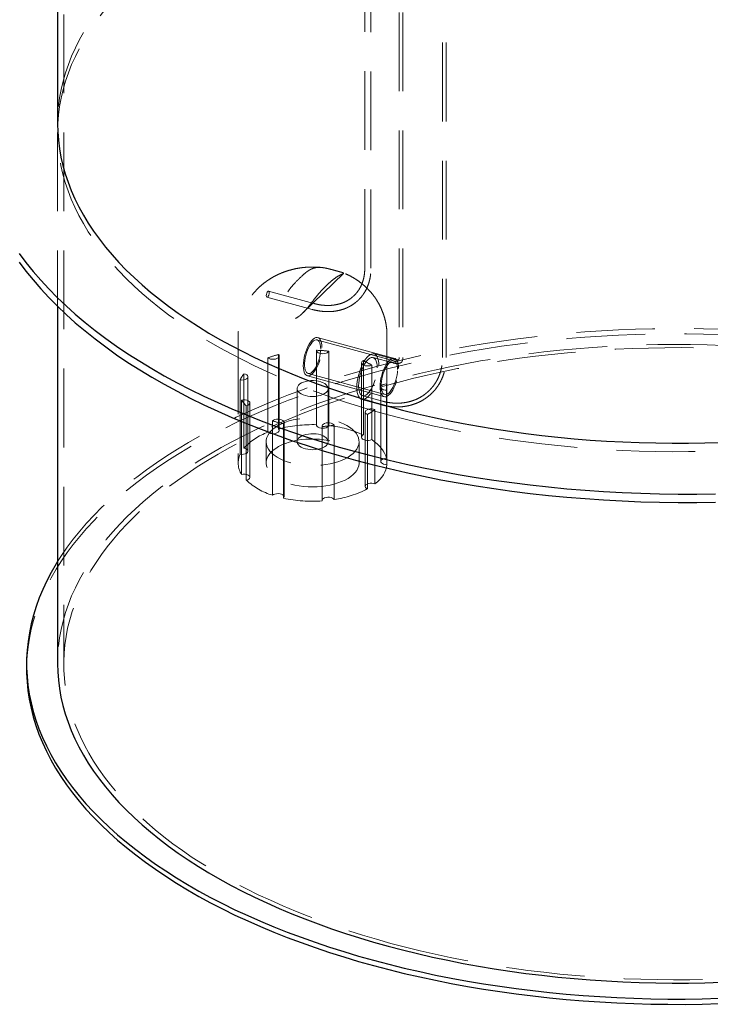
# Model space of a CAD drawing. Units: millimetres. Extents: x 48 to 256, y 36 to 189.
# Drawn here: x 234 to 245, y 138 to 153 of the extents above; entities that cross this region are included whole.
import ezdxf

# ---------------------------------------------------------------- set-up
doc = ezdxf.new("R2010")
doc.units = ezdxf.units.MM
doc.linetypes.add('HIDDEN', pattern=[1.905, 1.27, -0.635])

msp = doc.modelspace()

# ---------------------------------------------------------------- linework, layer by layer
at = {"color": 7, "linetype": 'HIDDEN', "lineweight": 18}
for p, q in [((239.805, 172.651), (239.805, 148.033)), ((239.865, 172.651), (239.865, 148.033)), ((240.505, 148.033), (240.505, 172.651)), ((240.565, 148.033), (240.565, 172.651)), ((239.251, 171.704), (239.251, 149.474)), ((239.351, 149.474), (239.351, 171.704)), ((234.393, 168.809), (234.393, 143.094)), ((234.293, 151.665), (234.293, 148.859)), ((238.253, 148.753), (238.907, 149.391)), ((237.672, 149.007), (238.403, 148.809)), ((238.43, 148.905), (237.698, 149.104)), ((237.209, 148.39), (237.209, 146.333)), ((239.731, 148.02), (238.493, 148.356)), ((239.609, 147.533), (239.609, 148.39)), ((239.72, 147.981), (238.482, 148.318)), ((237.687, 148.027), (237.687, 146.827)), ((237.857, 148.082), (237.857, 146.882)), ((237.87, 146.856), (237.87, 148.056)), ((238.472, 148.146), (238.472, 146.946)), ((238.473, 148.15), (238.473, 146.95)), ((238.671, 148.136), (238.671, 146.936)), ((239.703, 147.947), (239.385, 148.033)), ((239.719, 148.005), (239.401, 148.091)), ((239.198, 147.948), (239.198, 146.748)), ((239.228, 147.985), (239.228, 146.785)), ((239.362, 147.909), (239.362, 146.709)), ((237.301, 147.771), (237.301, 146.571)), ((237.366, 146.522), (237.366, 147.722)), ((238.325, 147.739), (239.563, 147.402)), ((238.335, 147.777), (239.574, 147.441)), ((237.24, 147.673), (237.24, 146.473)), ((239.508, 147.557), (239.508, 146.357)), ((239.6, 147.608), (239.6, 146.408)), ((238.159, 147.533), (238.159, 146.676)), ((238.659, 146.676), (238.659, 147.533)), ((239.217, 147.416), (239.535, 147.329)), ((239.608, 147.505), (239.608, 146.305)), ((237.264, 147.348), (237.264, 146.148)), ((237.339, 147.253), (237.339, 146.053)), ((237.398, 146.1), (237.398, 147.3)), ((239.201, 147.358), (239.52, 147.271)), ((239.257, 147.154), (239.257, 145.954)), ((239.292, 147.115), (239.292, 145.915)), ((239.415, 147.196), (239.415, 145.996)), ((237.762, 147.013), (237.762, 145.813)), ((237.939, 146.965), (237.939, 145.765)), ((237.949, 145.787), (237.949, 146.987)), ((238.562, 146.929), (238.562, 145.729)), ((238.563, 146.92), (238.563, 145.72)), ((238.759, 146.942), (238.759, 145.742)), ((237.659, 146.676), (237.659, 146.333)), ((239.159, 146.333), (239.159, 146.676))]:
    msp.add_line(p, q, dxfattribs=at)
at = {"color": 7, "linetype": 'Continuous', "lineweight": 25}
for p, q in [((234.293, 157.312), (234.293, 151.803)), ((234.293, 148.859), (234.293, 143.094)), ((233.793, 143.094), (233.793, 143.008))]:
    msp.add_line(p, q, dxfattribs=at)
at = {"color": 7, "linetype": 'HIDDEN', "lineweight": 18, "flags": 128}
for points in [[(254.293, 151.803), (254.293, 151.862), (254.286, 151.998), (254.272, 152.135), (254.252, 152.271), (254.224, 152.407), (254.19, 152.542), (254.148, 152.677), (254.1, 152.811), (254.044, 152.945), (253.982, 153.077), (253.913, 153.209), (253.837, 153.34), (253.755, 153.47), (253.666, 153.598), (253.57, 153.726), (253.468, 153.852), (253.359, 153.976), (253.244, 154.099), (253.123, 154.221), (252.995, 154.34), (252.861, 154.458), (252.722, 154.574), (252.576, 154.688), (252.425, 154.801), (252.267, 154.91), (252.105, 155.018), (251.936, 155.124), (251.763, 155.227), (251.584, 155.328), (251.4, 155.426), (251.211, 155.522), (251.017, 155.615), (250.818, 155.705), (250.615, 155.793), (250.408, 155.878), (250.196, 155.96), (249.98, 156.039), (249.76, 156.115), (249.536, 156.188), (249.308, 156.258), (249.077, 156.325), (248.843, 156.389), (248.605, 156.45), (248.364, 156.507), (248.121, 156.561), (247.874, 156.611), (247.626, 156.659), (247.375, 156.702), (247.121, 156.743), (246.866, 156.78), (246.609, 156.813), (246.35, 156.843), (246.09, 156.869), (245.829, 156.892), (245.566, 156.911), (245.303, 156.927), (245.039, 156.939), (244.774, 156.947), (244.509, 156.952), (244.244, 156.953), (243.979, 156.95), (243.714, 156.944), (243.45, 156.935), (243.186, 156.921), (242.923, 156.904), (242.661, 156.884), (242.4, 156.86), (242.14, 156.832), (241.882, 156.801), (241.626, 156.766), (241.371, 156.728), (241.119, 156.687), (240.868, 156.641), (240.621, 156.593), (240.375, 156.541), (240.133, 156.486), (239.893, 156.428), (239.657, 156.366), (239.424, 156.301), (239.194, 156.233), (238.967, 156.162), (238.745, 156.087), (238.526, 156.01), (238.312, 155.93), (238.102, 155.847), (237.896, 155.761), (237.694, 155.672), (237.497, 155.581), (237.305, 155.487), (237.118, 155.39), (236.936, 155.291), (236.759, 155.189), (236.587, 155.085), (236.421, 154.979), (236.26, 154.87), (236.105, 154.759), (235.956, 154.646), (235.813, 154.532), (235.675, 154.415), (235.544, 154.296), (235.418, 154.176), (235.299, 154.054), (235.187, 153.93), (235.08, 153.805), (234.98, 153.679), (234.887, 153.551), (234.8, 153.422), (234.72, 153.292), (234.647, 153.161), (234.581, 153.028), (234.521, 152.895), (234.468, 152.762), (234.422, 152.627), (234.383, 152.492), (234.351, 152.357), (234.326, 152.221), (234.308, 152.084), (234.297, 151.948), (234.293, 151.811), (234.293, 151.803)], [(239.626, 147.11), (239.394, 147.176), (239.164, 147.244), (238.938, 147.316), (238.716, 147.39), (238.498, 147.468), (238.284, 147.549), (238.075, 147.632), (237.869, 147.718), (237.668, 147.807), (237.472, 147.899), (237.281, 147.994), (237.094, 148.091), (236.913, 148.19), (236.736, 148.292), (236.565, 148.397), (236.4, 148.503), (236.24, 148.612), (236.086, 148.723), (235.937, 148.836), (235.794, 148.951), (235.658, 149.068), (235.527, 149.187), (235.403, 149.308), (235.284, 149.43), (235.172, 149.554), (235.067, 149.679), (234.968, 149.806), (234.876, 149.934), (234.79, 150.063), (234.711, 150.193), (234.638, 150.324), (234.573, 150.457), (234.514, 150.59), (234.462, 150.724), (234.417, 150.858), (234.379, 150.993), (234.348, 151.129), (234.324, 151.265), (234.306, 151.401), (234.296, 151.538), (234.293, 151.674), (234.297, 151.811), (234.308, 151.947), (234.326, 152.083), (234.351, 152.219), (234.383, 152.355), (234.422, 152.49), (234.468, 152.624), (234.521, 152.758), (234.581, 152.891), (234.647, 153.023), (234.72, 153.155), (234.8, 153.285), (234.887, 153.414), (234.98, 153.542), (235.08, 153.668), (235.187, 153.793), (235.299, 153.917), (235.418, 154.039), (235.544, 154.159), (235.675, 154.278), (235.813, 154.394), (235.956, 154.509), (236.105, 154.622), (236.26, 154.733), (236.421, 154.841), (236.587, 154.948), (236.759, 155.052), (236.936, 155.154), (237.118, 155.253), (237.305, 155.349), (237.497, 155.444), (237.694, 155.535), (237.896, 155.624), (238.102, 155.71), (238.312, 155.793), (238.526, 155.873), (238.745, 155.95), (238.967, 156.025), (239.194, 156.096), (239.424, 156.164), (239.657, 156.229), (239.893, 156.29), (240.133, 156.349), (240.375, 156.404), (240.621, 156.456), (240.868, 156.504), (241.119, 156.549), (241.371, 156.591), (241.626, 156.629), (241.882, 156.664), (242.14, 156.695), (242.4, 156.723), (242.661, 156.747), (242.923, 156.767), (243.186, 156.784), (243.45, 156.797), (243.714, 156.807), (243.979, 156.813), (244.244, 156.816), (244.509, 156.815), (244.774, 156.81), (245.039, 156.801), (245.303, 156.789), (245.566, 156.774), (245.829, 156.755), (246.09, 156.732), (246.35, 156.706), (246.609, 156.676), (246.866, 156.642), (247.121, 156.606), (247.375, 156.565), (247.626, 156.521), (247.874, 156.474), (248.121, 156.424), (248.364, 156.37), (248.605, 156.312), (248.843, 156.252), (249.077, 156.188), (249.308, 156.121), (249.536, 156.051), (249.76, 155.978), (249.98, 155.902), (250.196, 155.823), (250.408, 155.741), (250.615, 155.656), (250.818, 155.568), (251.017, 155.478), (251.211, 155.385), (251.4, 155.289), (251.584, 155.191), (251.763, 155.09), (251.936, 154.987), (252.105, 154.881), (252.267, 154.773), (252.425, 154.663), (252.576, 154.551), (252.722, 154.437), (252.861, 154.321), (252.995, 154.203), (253.123, 154.084), (253.244, 153.962), (253.359, 153.839), (253.468, 153.715), (253.57, 153.589), (253.666, 153.461), (253.755, 153.333), (253.837, 153.203), (253.913, 153.072), (253.982, 152.94), (254.044, 152.808), (254.1, 152.674), (254.148, 152.54), (254.19, 152.405), (254.224, 152.27), (254.252, 152.134), (254.272, 151.998), (254.286, 151.861), (254.293, 151.725), (254.292, 151.588), (254.285, 151.452), (254.27, 151.315), (254.249, 151.179), (254.22, 151.044), (254.185, 150.908), (254.142, 150.774), (254.093, 150.639), (254.037, 150.506), (253.974, 150.373), (253.904, 150.242), (253.827, 150.111), (253.744, 149.981), (253.654, 149.853), (253.557, 149.726), (253.454, 149.6), (253.344, 149.476), (253.229, 149.353), (253.106, 149.232), (252.978, 149.112), (252.844, 148.994), (252.703, 148.879), (252.557, 148.765), (252.404, 148.653), (252.247, 148.543), (252.083, 148.436), (251.914, 148.331), (251.74, 148.228), (251.56, 148.127), (251.376, 148.029), (251.186, 147.934), (250.992, 147.841), (250.792, 147.751), (250.589, 147.664), (250.38, 147.579), (250.168, 147.497), (249.951, 147.419), (249.731, 147.343), (249.506, 147.27), (249.278, 147.201), (249.047, 147.134), (248.812, 147.071), (248.574, 147.011), (248.333, 146.954), (248.089, 146.9), (247.842, 146.85), (247.593, 146.804), (247.342, 146.76), (247.088, 146.72), (246.833, 146.684), (246.576, 146.651), (246.317, 146.622), (246.056, 146.596), (245.795, 146.573), (245.532, 146.555), (245.269, 146.54), (245.005, 146.528), (244.74, 146.52), (244.475, 146.516), (244.21, 146.515), (243.945, 146.518), (243.68, 146.525), (243.416, 146.535), (243.152, 146.549), (242.889, 146.566), (242.627, 146.587), (242.366, 146.612), (242.107, 146.64), (241.849, 146.671), (241.593, 146.706), (241.338, 146.745), (241.086, 146.787), (240.836, 146.833), (240.589, 146.881), (240.344, 146.934), (240.102, 146.989), (239.862, 147.048), (239.626, 147.11)], [(237.685, 149.013), (237.676, 149.007), (237.669, 149.009), (237.664, 149.018), (237.662, 149.033), (237.664, 149.051), (237.669, 149.07), (237.676, 149.087), (237.685, 149.099), (237.694, 149.104), (237.702, 149.102), (237.707, 149.093), (237.709, 149.078), (237.707, 149.06), (237.702, 149.041), (237.694, 149.025), (237.685, 149.013)], [(254.793, 143.008), (254.793, 143.072), (254.786, 143.214), (254.772, 143.355), (254.75, 143.496), (254.722, 143.637), (254.686, 143.777), (254.644, 143.917), (254.594, 144.057), (254.537, 144.195), (254.473, 144.333), (254.403, 144.47), (254.325, 144.605), (254.24, 144.74), (254.149, 144.874), (254.051, 145.006), (253.946, 145.137), (253.834, 145.266), (253.716, 145.394), (253.592, 145.52), (253.461, 145.645), (253.324, 145.767), (253.18, 145.888), (253.031, 146.007), (252.875, 146.124), (252.714, 146.238), (252.547, 146.351), (252.374, 146.461), (252.196, 146.569), (252.012, 146.674), (251.823, 146.777), (251.629, 146.877), (251.43, 146.975), (251.226, 147.07), (251.017, 147.162), (250.804, 147.251), (250.586, 147.337), (250.364, 147.421), (250.137, 147.501), (249.907, 147.578), (249.673, 147.652), (249.435, 147.723), (249.194, 147.791), (248.949, 147.855), (248.701, 147.916), (248.45, 147.974), (248.196, 148.028), (247.94, 148.079), (247.681, 148.127), (247.419, 148.171), (247.156, 148.211), (246.89, 148.248), (246.623, 148.281), (246.354, 148.311), (246.084, 148.337), (245.813, 148.359), (245.54, 148.378), (245.267, 148.393), (244.993, 148.404), (244.718, 148.411), (244.444, 148.415), (244.169, 148.416), (243.894, 148.412), (243.619, 148.405), (243.345, 148.394), (243.072, 148.379), (242.799, 148.361), (242.528, 148.339), (242.257, 148.313), (241.988, 148.284), (241.721, 148.251), (241.456, 148.215), (241.192, 148.175), (240.93, 148.131), (240.671, 148.084), (240.414, 148.033), (240.16, 147.979), (239.909, 147.922), (239.661, 147.861), (239.416, 147.797), (239.174, 147.73), (238.936, 147.659), (238.701, 147.585), (238.47, 147.508), (238.244, 147.428), (238.021, 147.345), (237.803, 147.259), (237.589, 147.17), (237.38, 147.078), (237.175, 146.984), (236.976, 146.886), (236.781, 146.786), (236.592, 146.684), (236.407, 146.579), (236.229, 146.471), (236.055, 146.361), (235.888, 146.249), (235.726, 146.135), (235.57, 146.018), (235.42, 145.899), (235.276, 145.779), (235.138, 145.656), (235.007, 145.532), (234.882, 145.406), (234.763, 145.278), (234.651, 145.149), (234.546, 145.018), (234.447, 144.886), (234.355, 144.753), (234.269, 144.618), (234.191, 144.482), (234.12, 144.346), (234.055, 144.208), (233.998, 144.07), (233.947, 143.93), (233.904, 143.791), (233.868, 143.65), (233.839, 143.509), (233.817, 143.368), (233.802, 143.227), (233.794, 143.085), (233.793, 143.008)], [(254.293, 144.743), (254.24, 144.826), (254.149, 144.959), (254.051, 145.092), (253.946, 145.222), (253.834, 145.352), (253.716, 145.48), (253.592, 145.606), (253.461, 145.73), (253.324, 145.853), (253.18, 145.974), (253.031, 146.093), (252.875, 146.209), (252.714, 146.324), (252.547, 146.437), (252.374, 146.547), (252.196, 146.654), (252.012, 146.76), (251.823, 146.863), (251.629, 146.963), (251.43, 147.06), (251.226, 147.155), (251.017, 147.247), (250.804, 147.337), (250.586, 147.423), (250.364, 147.506), (250.137, 147.587), (249.907, 147.664), (249.673, 147.738), (249.435, 147.809), (249.194, 147.877), (248.949, 147.941), (248.701, 148.002), (248.45, 148.06), (248.196, 148.114), (247.94, 148.165), (247.681, 148.213), (247.419, 148.256), (247.156, 148.297), (246.89, 148.334), (246.623, 148.367), (246.354, 148.396), (246.084, 148.422), (245.813, 148.445), (245.54, 148.463), (245.267, 148.478), (244.993, 148.49), (244.718, 148.497), (244.444, 148.501), (244.169, 148.501), (243.894, 148.498), (243.619, 148.49), (243.345, 148.48), (243.072, 148.465), (242.799, 148.447), (242.528, 148.425), (242.257, 148.399), (241.988, 148.37), (241.721, 148.337), (241.456, 148.3), (241.192, 148.26), (240.93, 148.217), (240.671, 148.17), (240.414, 148.119), (240.16, 148.065), (239.909, 148.008), (239.661, 147.947), (239.416, 147.883), (239.174, 147.815), (238.936, 147.745), (238.701, 147.671), (238.47, 147.594), (238.244, 147.514), (238.021, 147.431), (237.803, 147.345), (237.589, 147.256), (237.38, 147.164), (237.175, 147.069), (236.976, 146.972), (236.781, 146.872), (236.592, 146.769), (236.407, 146.664), (236.229, 146.557), (236.055, 146.447), (235.888, 146.335), (235.726, 146.22), (235.57, 146.104), (235.42, 145.985), (235.276, 145.864), (235.138, 145.742), (235.007, 145.618), (234.882, 145.492), (234.763, 145.364), (234.651, 145.235), (234.546, 145.104), (234.447, 144.972), (234.355, 144.838), (234.293, 144.743)], [(238.558, 148.193), (238.557, 148.233), (238.552, 148.268), (238.543, 148.298), (238.532, 148.323), (238.518, 148.341), (238.502, 148.353), (238.484, 148.358), (238.463, 148.356), (238.442, 148.347), (238.42, 148.332), (238.398, 148.31), (238.376, 148.283), (238.354, 148.25), (238.334, 148.212), (238.316, 148.171), (238.299, 148.127), (238.285, 148.082), (238.274, 148.035), (238.266, 147.989), (238.261, 147.944), (238.259, 147.902), (238.261, 147.863), (238.266, 147.827), (238.274, 147.797), (238.285, 147.773), (238.299, 147.754), (238.316, 147.742), (238.334, 147.737), (238.354, 147.739), (238.376, 147.748), (238.398, 147.763), (238.42, 147.785), (238.442, 147.813), (238.463, 147.846), (238.484, 147.883), (238.502, 147.924), (238.518, 147.968), (238.532, 148.014), (238.543, 148.06), (238.552, 148.106), (238.557, 148.151), (238.558, 148.193)], [(254.293, 143.094), (254.293, 143.153), (254.286, 143.29), (254.272, 143.426), (254.252, 143.562), (254.224, 143.698), (254.19, 143.833), (254.148, 143.968), (254.1, 144.102), (254.044, 144.236), (253.982, 144.369), (253.913, 144.5), (253.837, 144.631), (253.755, 144.761), (253.666, 144.89), (253.57, 145.017), (253.468, 145.143), (253.359, 145.268), (253.244, 145.391), (253.123, 145.512), (252.995, 145.632), (252.861, 145.75), (252.722, 145.866), (252.576, 145.98), (252.425, 146.092), (252.267, 146.202), (252.105, 146.309), (251.936, 146.415), (251.763, 146.518), (251.584, 146.619), (251.4, 146.717), (251.211, 146.813), (251.017, 146.906), (250.818, 146.997), (250.615, 147.084), (250.408, 147.169), (250.196, 147.251), (249.98, 147.33), (249.76, 147.407), (249.536, 147.48), (249.308, 147.55), (249.077, 147.617), (248.843, 147.68), (248.605, 147.741), (248.364, 147.798), (248.121, 147.852), (247.874, 147.903), (247.626, 147.95), (247.375, 147.994), (247.121, 148.034), (246.866, 148.071), (246.609, 148.104), (246.35, 148.134), (246.09, 148.16), (245.829, 148.183), (245.566, 148.202), (245.303, 148.218), (245.039, 148.23), (244.774, 148.238), (244.509, 148.243), (244.244, 148.244), (243.979, 148.242), (243.714, 148.235), (243.45, 148.226), (243.186, 148.212), (242.923, 148.196), (242.661, 148.175), (242.4, 148.151), (242.14, 148.123), (241.882, 148.092), (241.626, 148.057), (241.371, 148.019), (241.119, 147.978), (240.868, 147.933), (240.621, 147.884), (240.375, 147.832), (240.133, 147.777), (239.893, 147.719), (239.657, 147.657), (239.424, 147.592), (239.194, 147.524), (238.967, 147.453), (238.745, 147.379), (238.526, 147.301), (238.312, 147.221), (238.102, 147.138), (237.896, 147.052), (237.694, 146.963), (237.497, 146.872), (237.305, 146.778), (237.118, 146.681), (236.936, 146.582), (236.759, 146.48), (236.587, 146.376), (236.421, 146.27), (236.26, 146.161), (236.105, 146.05), (235.956, 145.938), (235.813, 145.823), (235.675, 145.706), (235.544, 145.587), (235.418, 145.467), (235.299, 145.345), (235.187, 145.222), (235.08, 145.096), (234.98, 144.97), (234.887, 144.842), (234.8, 144.713), (234.72, 144.583), (234.647, 144.452), (234.581, 144.32), (234.521, 144.187), (234.468, 144.053), (234.422, 143.918), (234.383, 143.783), (234.351, 143.648), (234.326, 143.512), (234.308, 143.376), (234.297, 143.239), (234.293, 143.103), (234.293, 143.094)], [(239.673, 138.584), (239.908, 138.522), (240.146, 138.464), (240.386, 138.409), (240.63, 138.357), (240.876, 138.308), (241.125, 138.263), (241.375, 138.221), (241.628, 138.183), (241.883, 138.148), (242.139, 138.117), (242.397, 138.089), (242.657, 138.065), (242.917, 138.044), (243.179, 138.027), (243.441, 138.014), (243.704, 138.004), (243.967, 137.998), (244.231, 137.995), (244.494, 137.996), (244.758, 138), (245.021, 138.009), (245.283, 138.02), (245.545, 138.036), (245.806, 138.055), (246.066, 138.077), (246.325, 138.103), (246.582, 138.133), (246.838, 138.166), (247.091, 138.203), (247.343, 138.243), (247.593, 138.286), (247.84, 138.333), (248.085, 138.384), (248.327, 138.437), (248.566, 138.494), (248.802, 138.554), (249.035, 138.618), (249.265, 138.684), (249.491, 138.754), (249.714, 138.827), (249.932, 138.903), (250.147, 138.982), (250.357, 139.063), (250.564, 139.148), (250.765, 139.235), (250.962, 139.325), (251.155, 139.418), (251.342, 139.514), (251.525, 139.611), (251.702, 139.712), (251.875, 139.815), (252.041, 139.92), (252.203, 140.027), (252.358, 140.137), (252.508, 140.248), (252.652, 140.362), (252.791, 140.477), (252.923, 140.595), (253.049, 140.714), (253.169, 140.835), (253.283, 140.957), (253.39, 141.081), (253.491, 141.207), (253.585, 141.334), (253.672, 141.462), (253.754, 141.591), (253.828, 141.721), (253.895, 141.852), (253.956, 141.984), (254.01, 142.117), (254.057, 142.251), (254.097, 142.385), (254.13, 142.52), (254.157, 142.655), (254.176, 142.79), (254.188, 142.926), (254.193, 143.061), (254.191, 143.197), (254.182, 143.333), (254.167, 143.468), (254.144, 143.604), (254.114, 143.739), (254.077, 143.873), (254.033, 144.007), (253.983, 144.14), (253.925, 144.272), (253.861, 144.404), (253.79, 144.535), (253.712, 144.665), (253.627, 144.793), (253.536, 144.92), (253.438, 145.047), (253.334, 145.171), (253.224, 145.294), (253.107, 145.416), (252.984, 145.536), (252.854, 145.654), (252.719, 145.771), (252.578, 145.885), (252.43, 145.998), (252.277, 146.109), (252.119, 146.217), (251.954, 146.323), (251.785, 146.427), (251.61, 146.529), (251.43, 146.628), (251.245, 146.724), (251.054, 146.818), (250.86, 146.91), (250.66, 146.998), (250.456, 147.084), (250.247, 147.167), (250.035, 147.248), (249.818, 147.325), (249.597, 147.399), (249.373, 147.47), (249.145, 147.538), (248.914, 147.603), (248.679, 147.665), (248.441, 147.724), (248.2, 147.779), (247.957, 147.831), (247.711, 147.879), (247.462, 147.924), (247.211, 147.966), (246.958, 148.004), (246.704, 148.039), (246.447, 148.07), (246.189, 148.098), (245.93, 148.122), (245.669, 148.143), (245.408, 148.16), (245.146, 148.174), (244.883, 148.184), (244.619, 148.19), (244.356, 148.193), (244.092, 148.192), (243.829, 148.187), (243.566, 148.179), (243.303, 148.167), (243.041, 148.152), (242.78, 148.133), (242.52, 148.11), (242.262, 148.084), (242.005, 148.054), (241.749, 148.021), (241.495, 147.985), (241.243, 147.945), (240.994, 147.901), (240.746, 147.854), (240.502, 147.804), (240.26, 147.75), (240.02, 147.693), (239.784, 147.633), (239.551, 147.57), (239.321, 147.503), (239.095, 147.433), (238.873, 147.36), (238.654, 147.285), (238.44, 147.206), (238.229, 147.124), (238.023, 147.04), (237.821, 146.952), (237.624, 146.862), (237.432, 146.769), (237.244, 146.674), (237.062, 146.576), (236.884, 146.476), (236.712, 146.373), (236.545, 146.268), (236.384, 146.16), (236.228, 146.051), (236.078, 145.939), (235.934, 145.826), (235.796, 145.71), (235.664, 145.593), (235.538, 145.473), (235.418, 145.352), (235.304, 145.23), (235.197, 145.106), (235.096, 144.981), (235.002, 144.854), (234.914, 144.726), (234.833, 144.597), (234.759, 144.466), (234.691, 144.335), (234.63, 144.203), (234.577, 144.07), (234.529, 143.937), (234.489, 143.802), (234.456, 143.668), (234.43, 143.533), (234.411, 143.397), (234.399, 143.262), (234.393, 143.126), (234.395, 142.99), (234.404, 142.855), (234.42, 142.719), (234.443, 142.584), (234.473, 142.449), (234.51, 142.315), (234.553, 142.181), (234.604, 142.047), (234.661, 141.915), (234.726, 141.783), (234.797, 141.653), (234.875, 141.523), (234.959, 141.394), (235.05, 141.267), (235.148, 141.141), (235.252, 141.016), (235.363, 140.893), (235.48, 140.771), (235.603, 140.651), (235.732, 140.533), (235.868, 140.417), (236.009, 140.302), (236.156, 140.189), (236.309, 140.079), (236.468, 139.97), (236.632, 139.864), (236.802, 139.76), (236.977, 139.659), (237.157, 139.56), (237.342, 139.463), (237.532, 139.369), (237.727, 139.278), (237.927, 139.189), (238.131, 139.103), (238.339, 139.02), (238.552, 138.94), (238.769, 138.863), (238.989, 138.788), (239.214, 138.717), (239.442, 138.649), (239.673, 138.584)], [(238.54, 148.175), (238.538, 148.212), (238.533, 148.245), (238.525, 148.272), (238.513, 148.294), (238.499, 148.309), (238.483, 148.318), (238.465, 148.319), (238.445, 148.314), (238.425, 148.301), (238.404, 148.282), (238.383, 148.257), (238.362, 148.227), (238.343, 148.192), (238.326, 148.153), (238.311, 148.111), (238.298, 148.068), (238.289, 148.024), (238.282, 147.981), (238.279, 147.94), (238.279, 147.901), (238.282, 147.866), (238.289, 147.836), (238.298, 147.812), (238.311, 147.793), (238.326, 147.781), (238.343, 147.776), (238.362, 147.778), (238.383, 147.787), (238.404, 147.803), (238.425, 147.825), (238.445, 147.853), (238.465, 147.885), (238.483, 147.923), (238.499, 147.963), (238.513, 148.005), (238.525, 148.049), (238.533, 148.093), (238.538, 148.135), (238.54, 148.175)], [(237.857, 148.082), (237.867, 148.069), (237.87, 148.055), (237.865, 148.04), (237.853, 148.028), (237.834, 148.017), (237.811, 148.009), (237.784, 148.005), (237.756, 148.005), (237.73, 148.009), (237.706, 148.017), (237.687, 148.027)], [(238.671, 148.136), (238.662, 148.123), (238.646, 148.111), (238.625, 148.102), (238.6, 148.096), (238.572, 148.094), (238.545, 148.096), (238.52, 148.102), (238.498, 148.111), (238.483, 148.123), (238.474, 148.136), (238.473, 148.15)], [(239.478, 147.898), (239.477, 147.94), (239.472, 147.979), (239.464, 148.013), (239.452, 148.042), (239.438, 148.064), (239.422, 148.081), (239.403, 148.091), (239.382, 148.093), (239.36, 148.09), (239.337, 148.079), (239.313, 148.061), (239.289, 148.038), (239.265, 148.008), (239.241, 147.974), (239.219, 147.934), (239.199, 147.891), (239.18, 147.845), (239.163, 147.796), (239.149, 147.746), (239.138, 147.696), (239.13, 147.646), (239.125, 147.598), (239.124, 147.552), (239.125, 147.509), (239.13, 147.47), (239.138, 147.436), (239.149, 147.408), (239.163, 147.385), (239.18, 147.368), (239.199, 147.359), (239.219, 147.356), (239.241, 147.36), (239.265, 147.371), (239.289, 147.388), (239.313, 147.411), (239.337, 147.441), (239.36, 147.476), (239.382, 147.515), (239.403, 147.558), (239.422, 147.605), (239.438, 147.653), (239.452, 147.703), (239.464, 147.754), (239.472, 147.803), (239.477, 147.852), (239.478, 147.898)], [(239.45, 147.87), (239.449, 147.91), (239.444, 147.945), (239.435, 147.975), (239.424, 148), (239.41, 148.018), (239.394, 148.03), (239.376, 148.035), (239.355, 148.033), (239.334, 148.025), (239.312, 148.009), (239.29, 147.987), (239.268, 147.96), (239.246, 147.927), (239.226, 147.889), (239.208, 147.848), (239.191, 147.804), (239.177, 147.759), (239.166, 147.712), (239.158, 147.666), (239.153, 147.621), (239.152, 147.579), (239.153, 147.54), (239.158, 147.505), (239.166, 147.474), (239.177, 147.45), (239.191, 147.431), (239.208, 147.419), (239.226, 147.414), (239.246, 147.416), (239.268, 147.425), (239.29, 147.44), (239.312, 147.462), (239.334, 147.49), (239.355, 147.523), (239.376, 147.56), (239.394, 147.601), (239.41, 147.645), (239.424, 147.691), (239.435, 147.737), (239.444, 147.783), (239.449, 147.828), (239.45, 147.87)], [(239.362, 147.909), (239.339, 147.901), (239.312, 147.897), (239.284, 147.897), (239.258, 147.901), (239.234, 147.909), (239.215, 147.919), (239.203, 147.932), (239.198, 147.946), (239.201, 147.96), (239.211, 147.974), (239.228, 147.985)], [(239.796, 147.857), (239.795, 147.896), (239.79, 147.931), (239.782, 147.961), (239.77, 147.986), (239.756, 148.004), (239.74, 148.016), (239.722, 148.022), (239.702, 148.02), (239.68, 148.011), (239.658, 147.995), (239.636, 147.974), (239.614, 147.946), (239.592, 147.913), (239.572, 147.876), (239.554, 147.835), (239.538, 147.791), (239.524, 147.745), (239.512, 147.699), (239.504, 147.653), (239.499, 147.608), (239.498, 147.565), (239.499, 147.526), (239.504, 147.491), (239.512, 147.461), (239.524, 147.436), (239.538, 147.418), (239.554, 147.406), (239.572, 147.401), (239.592, 147.402), (239.614, 147.411), (239.636, 147.427), (239.658, 147.448), (239.68, 147.476), (239.702, 147.509), (239.722, 147.546), (239.74, 147.588), (239.756, 147.631), (239.77, 147.677), (239.782, 147.723), (239.79, 147.77), (239.795, 147.814), (239.796, 147.857)], [(239.778, 147.839), (239.776, 147.875), (239.771, 147.908), (239.763, 147.936), (239.751, 147.957), (239.738, 147.973), (239.721, 147.981), (239.703, 147.983), (239.683, 147.977), (239.663, 147.965), (239.642, 147.946), (239.621, 147.921), (239.601, 147.89), (239.582, 147.855), (239.564, 147.816), (239.549, 147.775), (239.537, 147.732), (239.527, 147.688), (239.52, 147.645), (239.517, 147.603), (239.517, 147.565), (239.52, 147.53), (239.527, 147.5), (239.537, 147.475), (239.549, 147.456), (239.564, 147.445), (239.582, 147.439), (239.601, 147.441), (239.621, 147.45), (239.642, 147.466), (239.663, 147.488), (239.683, 147.516), (239.703, 147.549), (239.721, 147.586), (239.738, 147.626), (239.751, 147.669), (239.763, 147.712), (239.771, 147.756), (239.776, 147.798), (239.778, 147.839)], [(237.301, 147.771), (237.325, 147.764), (237.345, 147.754), (237.359, 147.742), (237.366, 147.728), (237.365, 147.714), (237.356, 147.7), (237.341, 147.688), (237.32, 147.679), (237.295, 147.673), (237.267, 147.671), (237.24, 147.673)], [(238.292, 147.419), (238.331, 147.411), (238.372, 147.406), (238.415, 147.405), (238.457, 147.407), (238.498, 147.413), (238.536, 147.422), (238.57, 147.435), (238.6, 147.451), (238.625, 147.468), (238.643, 147.488), (238.654, 147.509), (238.659, 147.531), (238.656, 147.553), (238.646, 147.574), (238.629, 147.594), (238.606, 147.612), (238.577, 147.628), (238.544, 147.642), (238.506, 147.652), (238.466, 147.659), (238.424, 147.662), (238.382, 147.661), (238.34, 147.657), (238.3, 147.649), (238.264, 147.638), (238.232, 147.624), (238.204, 147.607), (238.183, 147.588), (238.168, 147.568), (238.16, 147.547), (238.159, 147.525), (238.166, 147.503), (238.179, 147.482), (238.199, 147.463), (238.225, 147.446), (238.256, 147.431), (238.292, 147.419)], [(239.608, 147.505), (239.58, 147.507), (239.555, 147.513), (239.534, 147.522), (239.518, 147.534), (239.51, 147.548), (239.508, 147.562), (239.515, 147.576), (239.529, 147.588), (239.549, 147.598), (239.573, 147.605), (239.6, 147.608)], [(237.264, 147.348), (237.291, 147.351), (237.319, 147.35), (237.345, 147.345), (237.367, 147.337), (237.384, 147.326), (237.395, 147.313), (237.398, 147.298), (237.393, 147.284), (237.381, 147.271), (237.363, 147.261), (237.339, 147.253)], [(239.292, 147.115), (239.274, 147.126), (239.262, 147.138), (239.257, 147.153), (239.26, 147.167), (239.27, 147.18), (239.287, 147.191), (239.309, 147.2), (239.335, 147.205), (239.363, 147.206), (239.39, 147.203), (239.415, 147.196)], [(238.059, 146.334), (237.996, 146.353), (237.938, 146.375), (237.884, 146.4), (237.835, 146.428), (237.791, 146.457), (237.753, 146.489), (237.721, 146.523), (237.695, 146.558), (237.676, 146.594), (237.664, 146.63), (237.659, 146.668), (237.661, 146.705), (237.67, 146.742), (237.686, 146.778), (237.708, 146.814), (237.737, 146.848), (237.773, 146.881), (237.814, 146.911), (237.861, 146.94), (237.913, 146.966), (237.969, 146.989), (238.03, 147.01), (238.094, 147.027), (238.161, 147.041), (238.231, 147.051), (238.302, 147.058), (238.374, 147.062), (238.447, 147.062), (238.519, 147.058), (238.59, 147.051), (238.659, 147.04), (238.726, 147.026), (238.79, 147.009), (238.851, 146.988), (238.907, 146.965), (238.959, 146.939), (239.006, 146.91), (239.047, 146.879), (239.082, 146.847), (239.111, 146.812), (239.133, 146.777), (239.148, 146.74), (239.157, 146.703), (239.159, 146.666), (239.153, 146.629), (239.141, 146.592), (239.122, 146.556), (239.096, 146.521), (239.063, 146.488), (239.025, 146.456), (238.981, 146.426), (238.932, 146.399), (238.877, 146.374), (238.818, 146.353), (238.756, 146.334), (238.69, 146.318), (238.622, 146.306), (238.551, 146.297), (238.48, 146.292), (238.407, 146.29), (238.335, 146.292), (238.263, 146.297), (238.193, 146.306), (238.124, 146.319), (238.059, 146.334)], [(237.762, 147.013), (237.78, 147.024), (237.802, 147.032), (237.828, 147.037), (237.856, 147.038), (237.883, 147.035), (237.907, 147.028), (237.927, 147.019), (237.941, 147.006), (237.948, 146.992), (237.947, 146.978), (237.939, 146.965)], [(238.671, 146.936), (238.662, 146.923), (238.646, 146.911), (238.625, 146.902), (238.6, 146.896), (238.572, 146.894), (238.545, 146.896), (238.52, 146.902), (238.498, 146.911), (238.483, 146.923), (238.474, 146.936), (238.473, 146.95)], [(238.563, 146.92), (238.563, 146.935), (238.569, 146.949), (238.583, 146.961), (238.603, 146.971), (238.628, 146.978), (238.655, 146.981), (238.682, 146.98), (238.708, 146.975), (238.731, 146.966), (238.748, 146.955), (238.759, 146.942)], [(237.857, 146.882), (237.867, 146.869), (237.87, 146.854), (237.865, 146.84), (237.853, 146.828), (237.834, 146.817), (237.811, 146.809), (237.784, 146.805), (237.756, 146.805), (237.73, 146.809), (237.706, 146.817), (237.687, 146.827)], [(238.292, 146.562), (238.331, 146.554), (238.372, 146.549), (238.415, 146.547), (238.457, 146.55), (238.498, 146.556), (238.536, 146.565), (238.57, 146.578), (238.6, 146.593), (238.625, 146.611), (238.643, 146.631), (238.654, 146.652), (238.659, 146.674), (238.656, 146.696), (238.646, 146.717), (238.629, 146.737), (238.606, 146.755), (238.577, 146.771), (238.544, 146.784), (238.506, 146.795), (238.466, 146.801), (238.424, 146.805), (238.382, 146.804), (238.34, 146.8), (238.3, 146.792), (238.264, 146.781), (238.232, 146.767), (238.204, 146.75), (238.183, 146.731), (238.168, 146.711), (238.16, 146.689), (238.159, 146.668), (238.166, 146.646), (238.179, 146.625), (238.199, 146.606), (238.225, 146.589), (238.256, 146.574), (238.292, 146.562)], [(239.362, 146.709), (239.339, 146.701), (239.312, 146.697), (239.284, 146.697), (239.258, 146.701), (239.234, 146.709), (239.215, 146.719), (239.203, 146.732), (239.198, 146.746), (239.201, 146.76), (239.211, 146.774), (239.228, 146.785)], [(238.059, 145.992), (238.124, 145.976), (238.193, 145.963), (238.263, 145.954), (238.335, 145.949), (238.407, 145.947), (238.48, 145.949), (238.551, 145.954), (238.622, 145.963), (238.69, 145.975), (238.756, 145.991), (238.818, 146.01), (238.877, 146.032), (238.932, 146.056), (238.981, 146.084), (239.025, 146.113), (239.063, 146.145), (239.096, 146.178), (239.122, 146.213), (239.141, 146.249), (239.153, 146.286), (239.159, 146.323), (239.157, 146.36), (239.148, 146.397), (239.133, 146.434), (239.111, 146.469), (239.082, 146.504), (239.047, 146.536), (239.006, 146.567), (238.959, 146.596), (238.907, 146.622), (238.851, 146.645), (238.79, 146.666), (238.726, 146.683), (238.659, 146.697), (238.59, 146.708), (238.519, 146.715), (238.447, 146.719), (238.374, 146.719), (238.302, 146.716), (238.231, 146.709), (238.161, 146.698), (238.094, 146.684), (238.03, 146.667), (237.969, 146.646), (237.913, 146.623), (237.861, 146.597), (237.814, 146.568), (237.773, 146.538), (237.737, 146.505), (237.708, 146.471), (237.686, 146.436), (237.67, 146.399), (237.661, 146.362), (237.659, 146.325), (237.664, 146.288), (237.676, 146.251), (237.695, 146.215), (237.721, 146.18), (237.753, 146.146), (237.791, 146.115), (237.835, 146.085), (237.884, 146.057), (237.938, 146.033), (237.996, 146.011), (238.059, 145.992)], [(239.6, 146.408), (239.588, 146.449), (239.57, 146.489), (239.548, 146.528), (239.52, 146.567), (239.488, 146.604), (239.45, 146.64), (239.408, 146.675), (239.362, 146.709)], [(237.301, 146.571), (237.325, 146.564), (237.345, 146.554), (237.359, 146.542), (237.366, 146.528), (237.365, 146.514), (237.356, 146.5), (237.341, 146.488), (237.32, 146.479), (237.295, 146.473), (237.267, 146.471), (237.24, 146.473)], [(239.415, 145.996), (239.456, 146.031), (239.493, 146.068), (239.524, 146.105), (239.551, 146.144), (239.573, 146.184), (239.59, 146.224), (239.601, 146.264), (239.608, 146.305)], [(239.608, 146.305), (239.58, 146.307), (239.555, 146.313), (239.534, 146.322), (239.518, 146.334), (239.51, 146.348), (239.508, 146.362), (239.515, 146.376), (239.529, 146.388), (239.549, 146.398), (239.573, 146.405), (239.6, 146.408)], [(237.264, 146.148), (237.291, 146.151), (237.319, 146.15), (237.345, 146.145), (237.367, 146.137), (237.384, 146.126), (237.395, 146.113), (237.398, 146.098), (237.393, 146.084), (237.381, 146.071), (237.363, 146.061), (237.339, 146.053)], [(239.292, 145.915), (239.274, 145.926), (239.262, 145.938), (239.257, 145.952), (239.26, 145.967), (239.27, 145.98), (239.287, 145.991), (239.309, 146), (239.335, 146.005), (239.363, 146.006), (239.39, 146.003), (239.415, 145.996)], [(237.762, 145.813), (237.78, 145.824), (237.802, 145.832), (237.828, 145.837), (237.856, 145.838), (237.883, 145.835), (237.907, 145.828), (237.927, 145.819), (237.941, 145.806), (237.948, 145.792), (237.947, 145.778), (237.939, 145.765)], [(238.563, 145.72), (238.563, 145.735), (238.569, 145.748), (238.583, 145.761), (238.603, 145.771), (238.628, 145.777), (238.655, 145.78), (238.682, 145.78), (238.708, 145.775), (238.731, 145.766), (238.748, 145.755), (238.759, 145.742)]]:
    msp.add_lwpolyline(points, dxfattribs=at)
at = {"color": 7, "linetype": 'Continuous', "lineweight": 25, "flags": 128}
for points in [[(234.293, 151.803), (234.296, 151.675), (234.306, 151.538), (234.324, 151.402), (234.348, 151.266), (234.379, 151.131), (234.417, 150.995), (234.462, 150.861), (234.514, 150.727), (234.573, 150.594), (234.638, 150.462), (234.711, 150.33), (234.79, 150.2), (234.876, 150.071), (234.968, 149.943), (235.067, 149.816), (235.172, 149.691), (235.284, 149.567), (235.403, 149.445), (235.527, 149.324), (235.658, 149.205), (235.794, 149.089), (235.937, 148.973), (236.086, 148.86), (236.24, 148.749), (236.4, 148.64), (236.565, 148.534), (236.736, 148.429), (236.913, 148.327), (237.094, 148.228), (237.281, 148.131), (237.472, 148.036), (237.668, 147.945), (237.869, 147.856), (238.075, 147.769), (238.284, 147.686), (238.498, 147.605), (238.716, 147.527), (238.938, 147.453), (239.164, 147.381), (239.394, 147.313), (239.626, 147.247)], [(233.676, 149.711), (233.784, 149.566), (233.898, 149.423), (234.021, 149.281), (234.15, 149.141), (234.286, 149.003), (234.43, 148.867), (234.58, 148.732), (234.737, 148.6), (234.9, 148.47), (235.071, 148.342), (235.247, 148.216), (235.43, 148.093), (235.619, 147.973), (235.815, 147.855), (236.016, 147.739), (236.223, 147.627), (236.435, 147.517), (236.654, 147.41), (236.877, 147.306), (237.106, 147.205), (237.34, 147.108), (237.578, 147.013), (237.821, 146.922), (238.069, 146.834), (238.322, 146.749), (238.578, 146.668), (238.839, 146.59), (239.103, 146.516)], [(233.676, 149.574), (233.784, 149.429), (233.898, 149.286), (234.021, 149.144), (234.15, 149.004), (234.286, 148.866), (234.43, 148.73), (234.58, 148.595), (234.737, 148.463), (234.9, 148.333), (235.071, 148.205), (235.247, 148.079), (235.43, 147.956), (235.619, 147.836), (235.815, 147.718), (236.016, 147.602), (236.223, 147.49), (236.435, 147.38), (236.654, 147.273), (236.877, 147.169), (237.106, 147.068), (237.34, 146.97), (237.578, 146.876), (237.821, 146.785), (238.069, 146.697), (238.322, 146.612), (238.578, 146.531), (238.839, 146.453), (239.103, 146.379)], [(239.626, 147.247), (239.862, 147.185), (240.102, 147.126), (240.344, 147.071), (240.589, 147.019), (240.836, 146.97), (241.086, 146.924), (241.338, 146.882), (241.593, 146.844), (241.849, 146.808), (242.107, 146.777), (242.366, 146.749), (242.627, 146.724), (242.889, 146.703), (243.152, 146.686), (243.416, 146.672), (243.68, 146.662), (243.945, 146.655), (244.21, 146.652), (244.475, 146.653), (244.74, 146.657), (245.005, 146.665)], [(239.103, 146.516), (239.371, 146.446), (239.643, 146.379), (239.918, 146.315), (240.196, 146.256), (240.477, 146.2), (240.76, 146.148), (241.046, 146.1), (241.335, 146.056), (241.626, 146.016), (241.918, 145.979), (242.213, 145.947), (242.509, 145.918), (242.806, 145.894), (243.104, 145.873), (243.404, 145.857), (243.704, 145.845), (244.005, 145.836), (244.306, 145.832), (244.607, 145.832), (244.908, 145.836)], [(239.103, 146.379), (239.371, 146.308), (239.643, 146.242), (239.918, 146.178), (240.196, 146.119), (240.477, 146.063), (240.76, 146.011), (241.046, 145.963), (241.335, 145.919), (241.626, 145.878), (241.918, 145.842), (242.213, 145.81), (242.509, 145.781), (242.806, 145.757), (243.104, 145.736), (243.404, 145.72), (243.704, 145.708), (244.005, 145.699), (244.306, 145.695), (244.607, 145.695), (244.908, 145.699)], [(234.293, 144.743), (234.269, 144.704), (234.191, 144.568), (234.12, 144.431), (234.055, 144.294), (233.998, 144.155), (233.947, 144.016), (233.904, 143.876), (233.868, 143.736), (233.839, 143.595), (233.817, 143.454), (233.802, 143.313), (233.794, 143.171), (233.794, 143.03), (233.801, 142.888), (233.815, 142.747), (233.836, 142.605), (233.865, 142.465), (233.9, 142.324), (233.943, 142.184), (233.993, 142.045), (234.049, 141.907), (234.113, 141.769), (234.184, 141.632), (234.262, 141.496), (234.346, 141.362), (234.438, 141.228), (234.536, 141.096), (234.641, 140.965), (234.752, 140.836), (234.87, 140.708), (234.995, 140.582), (235.126, 140.457), (235.263, 140.334), (235.406, 140.214), (235.556, 140.095), (235.711, 139.978), (235.872, 139.863), (236.04, 139.751), (236.212, 139.641), (236.391, 139.533), (236.574, 139.428), (236.763, 139.325), (236.957, 139.225), (237.156, 139.127), (237.361, 139.032), (237.569, 138.94), (237.783, 138.851), (238.001, 138.765), (238.223, 138.681), (238.449, 138.601), (238.679, 138.524), (238.914, 138.45), (239.152, 138.379), (239.393, 138.311)], [(233.793, 143.008), (233.794, 142.944), (233.801, 142.802), (233.815, 142.661), (233.836, 142.52), (233.865, 142.379), (233.9, 142.239), (233.943, 142.099), (233.993, 141.959), (234.049, 141.821), (234.113, 141.683), (234.184, 141.546), (234.262, 141.411), (234.346, 141.276), (234.438, 141.142), (234.536, 141.01), (234.641, 140.879), (234.752, 140.75), (234.87, 140.622), (234.995, 140.496), (235.126, 140.371), (235.263, 140.249), (235.406, 140.128), (235.556, 140.009), (235.711, 139.892), (235.872, 139.778), (236.04, 139.665), (236.212, 139.555), (236.391, 139.447), (236.574, 139.342), (236.763, 139.239), (236.957, 139.139), (237.156, 139.041), (237.361, 138.946), (237.569, 138.854), (237.783, 138.765), (238.001, 138.679), (238.223, 138.596), (238.449, 138.515), (238.679, 138.438), (238.914, 138.364), (239.152, 138.293), (239.393, 138.225)], [(234.293, 143.094), (234.296, 142.966), (234.306, 142.83), (234.324, 142.693), (234.348, 142.557), (234.379, 142.422), (234.417, 142.287), (234.462, 142.152), (234.514, 142.018), (234.573, 141.885), (234.638, 141.753), (234.711, 141.621), (234.79, 141.491), (234.876, 141.362), (234.968, 141.234), (235.067, 141.107), (235.172, 140.982), (235.284, 140.858), (235.403, 140.736), (235.527, 140.615), (235.658, 140.497), (235.794, 140.38), (235.937, 140.265), (236.086, 140.152), (236.24, 140.04), (236.4, 139.932), (236.565, 139.825), (236.736, 139.721), (236.913, 139.619), (237.094, 139.519), (237.281, 139.422), (237.472, 139.328), (237.668, 139.236), (237.869, 139.147), (238.075, 139.06), (238.284, 138.977), (238.498, 138.896), (238.716, 138.819), (238.938, 138.744), (239.164, 138.672), (239.394, 138.604), (239.626, 138.539)], [(239.626, 138.539), (239.862, 138.477), (240.102, 138.418), (240.344, 138.362), (240.589, 138.31), (240.836, 138.261), (241.086, 138.215), (241.338, 138.173), (241.593, 138.135), (241.849, 138.1), (242.107, 138.068), (242.366, 138.04), (242.627, 138.015), (242.889, 137.994), (243.152, 137.977), (243.416, 137.963), (243.68, 137.953), (243.945, 137.946), (244.21, 137.944), (244.475, 137.944), (244.74, 137.948), (245.005, 137.956)], [(239.393, 138.311), (239.638, 138.246), (239.886, 138.185), (240.137, 138.128), (240.391, 138.073), (240.647, 138.022), (240.906, 137.975), (241.167, 137.931), (241.431, 137.891), (241.696, 137.854), (241.963, 137.821), (242.232, 137.791), (242.502, 137.765), (242.774, 137.743), (243.046, 137.724), (243.32, 137.709), (243.594, 137.698), (243.868, 137.69), (244.143, 137.686), (244.418, 137.686), (244.693, 137.69), (244.967, 137.697)], [(239.393, 138.225), (239.638, 138.161), (239.886, 138.1), (240.137, 138.042), (240.391, 137.988), (240.647, 137.937), (240.906, 137.889), (241.167, 137.845), (241.431, 137.805), (241.696, 137.768), (241.963, 137.735), (242.232, 137.705), (242.502, 137.679), (242.774, 137.657), (243.046, 137.638), (243.32, 137.623), (243.594, 137.612), (243.868, 137.605), (244.143, 137.601), (244.418, 137.6), (244.693, 137.604), (244.967, 137.611)]]:
    msp.add_lwpolyline(points, dxfattribs=at)
at = {"color": 7, "linetype": 'HIDDEN', "lineweight": 18}
for centre, radius, start, end in [((238.276, 146.498), 1.639, 104.8479, 111.0664), ((238.411, 145.873), 2.278, 83.4577, 88.4503), ((238.767, 147.017), 1.072, 56.2574, 64.514), ((237.65, 147.485), 0.451, 140.6722, 155.3891), ((239.287, 147.533), 0.322, 355.0128, 13.4392), ((237.71, 147.624), 0.525, 211.7133, 225.0145), ((238.842, 147.926), 0.928, 299.019, 308.11), ((238.32, 148.715), 1.791, 251.8655, 257.7255), ((238.403, 144.768), 2.183, 88.1825, 104.504), ((238.417, 149.128), 2.212, 273.7975, 278.8892), ((238.492, 145.178), 1.767, 65.3907, 84.2003), ((237.987, 145.956), 0.921, 108.9817, 138.1472), ((237.547, 146.332), 0.338, 155.4533, 213.001), ((238.062, 146.832), 1.062, 227.139, 253.6326), ((238.534, 147.344), 1.617, 277.9751, 297.9383), ((238.408, 147.963), 2.248, 257.9519, 273.956)]:
    msp.add_arc(centre, radius, start, end, dxfattribs=at)
for points, knots in [([(238.562, 149.485), (238.56, 149.485), (238.531, 149.489), (238.471, 149.493), (238.382, 149.494), (238.293, 149.49), (238.202, 149.479), (238.112, 149.462), (238.024, 149.439), (237.942, 149.412), (237.865, 149.38), (237.792, 149.344), (237.722, 149.303), (237.656, 149.259), (237.593, 149.209), (237.534, 149.156), (237.48, 149.1), (237.43, 149.04), (237.385, 148.976), (237.344, 148.91), (237.307, 148.838), (237.275, 148.762), (237.249, 148.681), (237.228, 148.599), (237.216, 148.516), (237.209, 148.447), (237.209, 148.405), (237.21, 148.39)], [0, 0, 0, 0, 0.001654, 0.045968, 0.090726, 0.136039, 0.182034, 0.228851, 0.276531, 0.31918, 0.361405, 0.403134, 0.444379, 0.485192, 0.525645, 0.565805, 0.605733, 0.64548, 0.685083, 0.724577, 0.763985, 0.807611, 0.850877, 0.893682, 0.936056, 0.978031, 1, 1, 1, 1]), ([(238.727, 149.45), (238.713, 149.453), (238.686, 149.46), (238.644, 149.471), (238.6, 149.48), (238.546, 149.488), (238.488, 149.489), (238.433, 149.479), (238.383, 149.459), (238.338, 149.433), (238.292, 149.399), (238.224, 149.338), (238.152, 149.268), (238.075, 149.184), (238.023, 149.117), (237.978, 149.047), (237.943, 148.975), (237.917, 148.897), (237.906, 148.82), (237.912, 148.759), (237.927, 148.718), (237.946, 148.686), (237.978, 148.657), (238.023, 148.642), (238.076, 148.643), (238.125, 148.659), (238.17, 148.685), (238.215, 148.717), (238.263, 148.762), (238.311, 148.814), (238.353, 148.866), (238.403, 148.932), (238.462, 149.01), (238.53, 149.091), (238.599, 149.162), (238.668, 149.229), (238.74, 149.294), (238.802, 149.337), (238.849, 149.362), (238.883, 149.379), (238.904, 149.388), (238.91, 149.395), (238.906, 149.4), (238.889, 149.406), (238.856, 149.414), (238.815, 149.426), (238.77, 149.438), (238.74, 149.446), (238.727, 149.45)], [0, 0, 0, 0, 0.010373, 0.021151, 0.035905, 0.051055, 0.077591, 0.104777, 0.128192, 0.151613, 0.1756, 0.199596, 0.260073, 0.290648, 0.321199, 0.345344, 0.369708, 0.393879, 0.418621, 0.437742, 0.447276, 0.457077, 0.470011, 0.483012, 0.494769, 0.510194, 0.521332, 0.532773, 0.551632, 0.57097, 0.588533, 0.606105, 0.642074, 0.678134, 0.714242, 0.750984, 0.787697, 0.829887, 0.851493, 0.873089, 0.903168, 0.918181, 0.933494, 0.950616, 0.965208, 0.977255, 0.989321, 1, 1, 1, 1]), ([(238.403, 148.809), (238.416, 148.805), (238.453, 148.796), (238.515, 148.784), (238.587, 148.776), (238.658, 148.773), (238.728, 148.776), (238.796, 148.785), (238.861, 148.799), (238.924, 148.819), (238.984, 148.845), (239.04, 148.876), (239.092, 148.912), (239.14, 148.952), (239.184, 148.997), (239.223, 149.047), (239.258, 149.1), (239.287, 149.158), (239.311, 149.218), (239.329, 149.281), (239.342, 149.347), (239.35, 149.412), (239.35, 149.454), (239.351, 149.474)], [0, 0, 0, 0, 0.026465, 0.076078, 0.125689, 0.175258, 0.224769, 0.2742, 0.323531, 0.372746, 0.421835, 0.470799, 0.51965, 0.568411, 0.617119, 0.66581, 0.714515, 0.763275, 0.81212, 0.861072, 0.91014, 0.959323, 1, 1, 1, 1]), ([(239.251, 149.474), (239.251, 149.463), (239.25, 149.43), (239.245, 149.377), (239.235, 149.315), (239.218, 149.257), (239.197, 149.201), (239.17, 149.149), (239.139, 149.101), (239.102, 149.056), (239.061, 149.016), (239.016, 148.98), (238.967, 148.949), (238.914, 148.923), (238.857, 148.902), (238.798, 148.887), (238.736, 148.877), (238.672, 148.873), (238.607, 148.874), (238.54, 148.881), (238.481, 148.892), (238.444, 148.902), (238.43, 148.905)], [0, 0, 0, 0, 0.026676, 0.078412, 0.130215, 0.182145, 0.234232, 0.2865, 0.338954, 0.39158, 0.444338, 0.497161, 0.549949, 0.602632, 0.655163, 0.707521, 0.759708, 0.811742, 0.863649, 0.915458, 0.967195, 1, 1, 1, 1]), ([(239.608, 148.39), (239.608, 148.412), (239.608, 148.46), (239.6, 148.535), (239.586, 148.614), (239.566, 148.692), (239.54, 148.767), (239.51, 148.839), (239.474, 148.909), (239.433, 148.976), (239.388, 149.039), (239.338, 149.099), (239.284, 149.155), (239.227, 149.207), (239.166, 149.256), (239.101, 149.3), (239.033, 149.34), (238.967, 149.374), (238.924, 149.391), (238.905, 149.399)], [0, 0, 0, 0, 0.048733, 0.110645, 0.172085, 0.233091, 0.293701, 0.35396, 0.413915, 0.47362, 0.533135, 0.592535, 0.651909, 0.711364, 0.77103, 0.831059, 0.891625, 0.952911, 1, 1, 1, 1]), ([(239.52, 147.271), (239.535, 147.267), (239.576, 147.257), (239.643, 147.245), (239.72, 147.237), (239.796, 147.236), (239.872, 147.241), (239.945, 147.253), (240.016, 147.271), (240.084, 147.295), (240.149, 147.324), (240.21, 147.359), (240.267, 147.399), (240.32, 147.444), (240.368, 147.493), (240.411, 147.546), (240.45, 147.603), (240.483, 147.664), (240.511, 147.727), (240.533, 147.794), (240.55, 147.862), (240.561, 147.933), (240.565, 147.99), (240.565, 148.024), (240.565, 148.033)], [0, 0, 0, 0, 0.031155, 0.081459, 0.131661, 0.181539, 0.231006, 0.279998, 0.328477, 0.376434, 0.42389, 0.470892, 0.517506, 0.563814, 0.609907, 0.655877, 0.701801, 0.747782, 0.793918, 0.840301, 0.887012, 0.934112, 0.981645, 1, 1, 1, 1]), ([(239.535, 147.329), (239.55, 147.326), (239.589, 147.315), (239.654, 147.304), (239.728, 147.297), (239.801, 147.296), (239.873, 147.302), (239.943, 147.314), (240.011, 147.332), (240.075, 147.356), (240.137, 147.386), (240.194, 147.421), (240.248, 147.461), (240.297, 147.505), (240.341, 147.554), (240.381, 147.607), (240.415, 147.663), (240.444, 147.723), (240.468, 147.786), (240.486, 147.851), (240.498, 147.918), (240.504, 147.979), (240.505, 148.018), (240.505, 148.033)], [0, 0, 0, 0, 0.031438, 0.083458, 0.135381, 0.186981, 0.238165, 0.28886, 0.33902, 0.388637, 0.437733, 0.486363, 0.534604, 0.582553, 0.630319, 0.677992, 0.725676, 0.773485, 0.821526, 0.869894, 0.918661, 0.967878, 1, 1, 1, 1]), ([(239.865, 148.033), (239.865, 148.029), (239.865, 148.017), (239.863, 148), (239.858, 147.984), (239.853, 147.971), (239.847, 147.962), (239.841, 147.955), (239.832, 147.949), (239.821, 147.944), (239.805, 147.94), (239.785, 147.937), (239.761, 147.937), (239.733, 147.94), (239.713, 147.945), (239.703, 147.947)], [0, 0, 0, 0, 0.032344, 0.10418, 0.178736, 0.259035, 0.349303, 0.459256, 0.560292, 0.645104, 0.721171, 0.791795, 0.865827, 0.936521, 1, 1, 1, 1]), ([(239.805, 148.033), (239.805, 148.03), (239.805, 148.022), (239.804, 148.011), (239.801, 148.003), (239.8, 147.999), (239.8, 148), (239.8, 148)], [0, 0, 0, 0, 0.101341, 0.329937, 0.571103, 0.836099, 1, 1, 1, 1]), ([(239.802, 148.002), (239.802, 148.002), (239.802, 148.002), (239.799, 148), (239.792, 147.998), (239.779, 147.997), (239.761, 147.997), (239.741, 147.999), (239.725, 148.003), (239.719, 148.005)], [0, 0, 0, 0, 0.08866, 0.274453, 0.439285, 0.590326, 0.746254, 0.893732, 1, 1, 1, 1])]:
    msp.add_open_spline(points, degree=3, knots=knots, dxfattribs=at)

doc.saveas('drawing.dxf')
